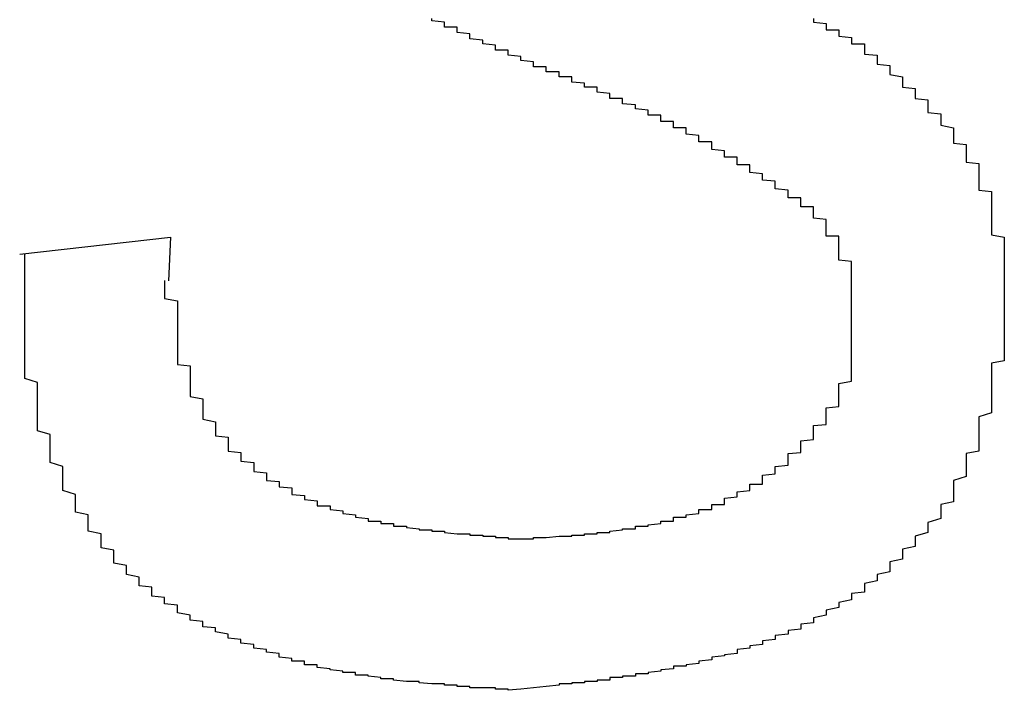
# Model space of a CAD drawing. Extents: x 1222 to 2663, y 507 to 1453.
# Drawn here: x 2661 to 2661, y 630 to 631 of the extents above; entities that cross this region are included whole.
import ezdxf

# ---------------------------------------------------------------- set-up
doc = ezdxf.new("R2010")
doc.units = 0
doc.layers.add('KÖRPER', color=7, linetype='CONTINUOUS')

msp = doc.modelspace()

# ---------------------------------------------------------------- linework, layer by layer
at = {"layer": 'KÖRPER'}
for p, q in [((2660.70607, 630.57281), (2660.82461, 630.58598)), ((2660.82461, 630.58598), (2660.82317, 630.55182))]:
    msp.add_line(p, q, dxfattribs=at)
for points in [[(2661.13, 630.713, 0), (2661.13, 630.713, 0), (2661.13, 630.714, 0), (2661.13, 630.714, 0), (2661.13, 630.715, 0), (2661.13, 630.715, 0), (2661.13, 630.715, 0), (2661.13, 630.716, 0), (2661.12, 630.716, 0), (2661.12, 630.717, 0), (2661.12, 630.717, 0), (2661.12, 630.718, 0), (2661.12, 630.718, 0), (2661.12, 630.719, 0), (2661.12, 630.719, 0), (2661.12, 630.72, 0), (2661.12, 630.72, 0), (2661.11, 630.72, 0), (2661.11, 630.721, 0), (2661.11, 630.721, 0), (2661.11, 630.722, 0), (2661.11, 630.722, 0), (2661.11, 630.723, 0), (2661.11, 630.723, 0), (2661.11, 630.724, 0), (2661.11, 630.724, 0), (2661.1, 630.725, 0), (2661.1, 630.725, 0), (2661.1, 630.726, 0), (2661.1, 630.726, 0), (2661.1, 630.726, 0), (2661.1, 630.727, 0), (2661.1, 630.727, 0), (2661.1, 630.728, 0), (2661.1, 630.728, 0), (2661.09, 630.729, 0), (2661.09, 630.729, 0), (2661.09, 630.73, 0), (2661.09, 630.73, 0), (2661.09, 630.731, 0), (2661.09, 630.731, 0), (2661.09, 630.732, 0), (2661.09, 630.732, 0), (2661.09, 630.732, 0), (2661.09, 630.733, 0), (2661.08, 630.733, 0), (2661.08, 630.734, 0), (2661.08, 630.734, 0), (2661.08, 630.735, 0), (2661.08, 630.735, 0), (2661.08, 630.736, 0), (2661.08, 630.736, 0), (2661.08, 630.737, 0), (2661.08, 630.737, 0), (2661.07, 630.738, 0), (2661.07, 630.738, 0), (2661.07, 630.739, 0), (2661.07, 630.739, 0), (2661.07, 630.74, 0), (2661.07, 630.74, 0), (2661.07, 630.741, 0), (2661.07, 630.741, 0), (2661.07, 630.741, 0), (2661.06, 630.742, 0), (2661.06, 630.742, 0), (2661.06, 630.743, 0), (2661.06, 630.743, 0), (2661.06, 630.744, 0), (2661.06, 630.744, 0), (2661.06, 630.745, 0), (2661.06, 630.745, 0), (2661.06, 630.746, 0), (2661.06, 630.746, 0), (2661.05, 630.747, 0), (2661.05, 630.747, 0), (2661.05, 630.748, 0), (2661.05, 630.748, 0), (2661.05, 630.749, 0), (2661.05, 630.749, 0), (2661.05, 630.75, 0), (2661.05, 630.75, 0), (2661.05, 630.751, 0), (2661.04, 630.751, 0), (2661.04, 630.752, 0), (2661.04, 630.752, 0), (2661.04, 630.753, 0), (2661.04, 630.753, 0), (2661.04, 630.754, 0), (2661.04, 630.754, 0), (2661.04, 630.755, 0), (2661.04, 630.755, 0), (2661.03, 630.756, 0), (2661.03, 630.756, 0), (2661.03, 630.757, 0), (2661.03, 630.757, 0), (2661.03, 630.758, 0)], [(2661.33, 630.758, 0), (2661.33, 630.757, 0), (2661.33, 630.757, 0), (2661.33, 630.756, 0), (2661.33, 630.756, 0), (2661.33, 630.755, 0), (2661.33, 630.755, 0), (2661.34, 630.754, 0), (2661.34, 630.754, 0), (2661.34, 630.753, 0), (2661.34, 630.753, 0), (2661.34, 630.752, 0), (2661.34, 630.752, 0), (2661.34, 630.751, 0), (2661.34, 630.75, 0), (2661.34, 630.75, 0), (2661.34, 630.749, 0), (2661.35, 630.749, 0), (2661.35, 630.748, 0), (2661.35, 630.748, 0), (2661.35, 630.747, 0), (2661.35, 630.747, 0), (2661.35, 630.746, 0), (2661.35, 630.746, 0), (2661.35, 630.745, 0), (2661.35, 630.745, 0), (2661.35, 630.744, 0), (2661.35, 630.744, 0), (2661.36, 630.743, 0), (2661.36, 630.742, 0), (2661.36, 630.742, 0), (2661.36, 630.741, 0), (2661.36, 630.741, 0), (2661.36, 630.74, 0), (2661.36, 630.74, 0), (2661.36, 630.739, 0), (2661.36, 630.739, 0), (2661.36, 630.738, 0), (2661.37, 630.738, 0)], [(2661.37, 630.738, 0), (2661.37, 630.737, 0), (2661.37, 630.736, 0), (2661.37, 630.735, 0), (2661.37, 630.733, 0), (2661.37, 630.732, 0), (2661.37, 630.731, 0), (2661.37, 630.73, 0), (2661.38, 630.729, 0), (2661.38, 630.728, 0), (2661.38, 630.727, 0), (2661.38, 630.726, 0), (2661.38, 630.725, 0), (2661.38, 630.724, 0), (2661.38, 630.723, 0), (2661.38, 630.722, 0), (2661.39, 630.721, 0), (2661.39, 630.72, 0), (2661.39, 630.719, 0), (2661.39, 630.718, 0), (2661.39, 630.717, 0), (2661.39, 630.716, 0), (2661.39, 630.715, 0), (2661.39, 630.714, 0), (2661.4, 630.712, 0), (2661.4, 630.711, 0), (2661.4, 630.71, 0), (2661.4, 630.709, 0), (2661.4, 630.708, 0), (2661.4, 630.707, 0), (2661.4, 630.706, 0), (2661.4, 630.705, 0), (2661.4, 630.704, 0), (2661.41, 630.703, 0), (2661.41, 630.702, 0), (2661.41, 630.701, 0), (2661.41, 630.7, 0), (2661.41, 630.698, 0), (2661.41, 630.697, 0), (2661.41, 630.696, 0), (2661.41, 630.695, 0), (2661.42, 630.694, 0), (2661.42, 630.693, 0), (2661.42, 630.692, 0), (2661.42, 630.691, 0), (2661.42, 630.69, 0), (2661.42, 630.688, 0), (2661.42, 630.687, 0), (2661.42, 630.686, 0), (2661.42, 630.685, 0), (2661.42, 630.684, 0), (2661.43, 630.683, 0), (2661.43, 630.682, 0), (2661.43, 630.681, 0), (2661.43, 630.679, 0), (2661.43, 630.678, 0), (2661.43, 630.677, 0), (2661.43, 630.676, 0), (2661.43, 630.675, 0), (2661.43, 630.674, 0), (2661.44, 630.672, 0), (2661.44, 630.671, 0), (2661.44, 630.67, 0), (2661.44, 630.669, 0), (2661.44, 630.668, 0), (2661.44, 630.666, 0), (2661.44, 630.665, 0), (2661.44, 630.664, 0), (2661.44, 630.663, 0), (2661.44, 630.661, 0), (2661.44, 630.66, 0), (2661.45, 630.659, 0), (2661.45, 630.658, 0), (2661.45, 630.657, 0), (2661.45, 630.655, 0), (2661.45, 630.654, 0), (2661.45, 630.653, 0), (2661.45, 630.651, 0), (2661.45, 630.65, 0), (2661.45, 630.649, 0), (2661.45, 630.648, 0), (2661.45, 630.646, 0), (2661.45, 630.645, 0), (2661.46, 630.644, 0), (2661.46, 630.642, 0), (2661.46, 630.641, 0), (2661.46, 630.64, 0), (2661.46, 630.638, 0), (2661.46, 630.637, 0), (2661.46, 630.636, 0), (2661.46, 630.634, 0), (2661.46, 630.633, 0), (2661.46, 630.632, 0), (2661.46, 630.63, 0), (2661.46, 630.629, 0), (2661.46, 630.627, 0), (2661.46, 630.626, 0), (2661.46, 630.625, 0), (2661.46, 630.623, 0), (2661.47, 630.622, 0), (2661.47, 630.62, 0), (2661.47, 630.619, 0), (2661.47, 630.617, 0), (2661.47, 630.616, 0), (2661.47, 630.615, 0), (2661.47, 630.613, 0), (2661.47, 630.612, 0), (2661.47, 630.61, 0), (2661.47, 630.609, 0), (2661.47, 630.607, 0), (2661.47, 630.606, 0), (2661.47, 630.604, 0), (2661.47, 630.603, 0), (2661.47, 630.601, 0), (2661.47, 630.6, 0), (2661.47, 630.598, 0), (2661.47, 630.597, 0), (2661.47, 630.595, 0), (2661.47, 630.594, 0), (2661.47, 630.592, 0), (2661.47, 630.591, 0), (2661.47, 630.589, 0), (2661.47, 630.588, 0), (2661.48, 630.586, 0), (2661.48, 630.585, 0), (2661.48, 630.583, 0), (2661.48, 630.582, 0), (2661.48, 630.58, 0), (2661.48, 630.578, 0), (2661.48, 630.577, 0), (2661.48, 630.575, 0), (2661.48, 630.574, 0), (2661.48, 630.572, 0), (2661.48, 630.571, 0), (2661.48, 630.569, 0), (2661.48, 630.567, 0), (2661.48, 630.566, 0), (2661.48, 630.564, 0), (2661.48, 630.563, 0), (2661.48, 630.561, 0), (2661.48, 630.56, 0), (2661.48, 630.558, 0), (2661.48, 630.556, 0), (2661.48, 630.555, 0), (2661.48, 630.553, 0), (2661.48, 630.552, 0), (2661.48, 630.55, 0), (2661.48, 630.548, 0), (2661.48, 630.547, 0), (2661.48, 630.545, 0), (2661.48, 630.544, 0), (2661.48, 630.542, 0), (2661.48, 630.54, 0), (2661.48, 630.539, 0), (2661.48, 630.537, 0), (2661.48, 630.536, 0), (2661.48, 630.534, 0), (2661.48, 630.532, 0), (2661.48, 630.531, 0), (2661.48, 630.529, 0)], [(2661.33, 630.607, 0), (2661.33, 630.608, 0), (2661.33, 630.609, 0), (2661.33, 630.61, 0), (2661.32, 630.61, 0), (2661.32, 630.611, 0), (2661.32, 630.612, 0), (2661.32, 630.613, 0), (2661.32, 630.613, 0), (2661.32, 630.614, 0), (2661.32, 630.615, 0), (2661.32, 630.616, 0), (2661.32, 630.617, 0), (2661.31, 630.617, 0), (2661.31, 630.618, 0), (2661.31, 630.619, 0), (2661.31, 630.62, 0), (2661.31, 630.62, 0), (2661.31, 630.621, 0), (2661.31, 630.622, 0), (2661.31, 630.623, 0), (2661.3, 630.624, 0), (2661.3, 630.624, 0), (2661.3, 630.625, 0), (2661.3, 630.626, 0), (2661.3, 630.627, 0), (2661.3, 630.627, 0), (2661.3, 630.628, 0), (2661.3, 630.629, 0), (2661.3, 630.63, 0), (2661.29, 630.631, 0), (2661.29, 630.631, 0), (2661.29, 630.632, 0), (2661.29, 630.633, 0), (2661.29, 630.634, 0), (2661.29, 630.634, 0), (2661.29, 630.635, 0), (2661.29, 630.636, 0), (2661.28, 630.637, 0), (2661.28, 630.637, 0), (2661.28, 630.638, 0), (2661.28, 630.639, 0), (2661.28, 630.64, 0), (2661.28, 630.64, 0), (2661.28, 630.641, 0), (2661.28, 630.642, 0), (2661.28, 630.643, 0), (2661.27, 630.643, 0), (2661.27, 630.644, 0), (2661.27, 630.645, 0), (2661.27, 630.646, 0), (2661.27, 630.646, 0), (2661.27, 630.647, 0), (2661.27, 630.648, 0), (2661.27, 630.649, 0), (2661.26, 630.649, 0), (2661.26, 630.65, 0), (2661.26, 630.651, 0), (2661.26, 630.652, 0), (2661.26, 630.652, 0), (2661.26, 630.653, 0), (2661.26, 630.654, 0), (2661.26, 630.654, 0), (2661.25, 630.655, 0), (2661.25, 630.656, 0), (2661.25, 630.657, 0), (2661.25, 630.657, 0), (2661.25, 630.658, 0), (2661.25, 630.659, 0), (2661.25, 630.659, 0), (2661.25, 630.66, 0), (2661.25, 630.661, 0), (2661.24, 630.661, 0), (2661.24, 630.662, 0), (2661.24, 630.663, 0), (2661.24, 630.664, 0), (2661.24, 630.664, 0), (2661.24, 630.665, 0), (2661.24, 630.666, 0), (2661.24, 630.666, 0), (2661.23, 630.667, 0), (2661.23, 630.668, 0), (2661.23, 630.668, 0), (2661.23, 630.669, 0), (2661.23, 630.67, 0), (2661.23, 630.67, 0), (2661.23, 630.671, 0), (2661.23, 630.672, 0), (2661.22, 630.672, 0), (2661.22, 630.673, 0), (2661.22, 630.674, 0), (2661.22, 630.674, 0), (2661.22, 630.675, 0), (2661.22, 630.675, 0), (2661.22, 630.676, 0), (2661.22, 630.677, 0), (2661.21, 630.677, 0), (2661.21, 630.678, 0), (2661.21, 630.679, 0), (2661.21, 630.679, 0), (2661.21, 630.68, 0), (2661.21, 630.68, 0), (2661.21, 630.681, 0), (2661.21, 630.682, 0), (2661.2, 630.682, 0), (2661.2, 630.683, 0), (2661.2, 630.683, 0), (2661.2, 630.684, 0), (2661.2, 630.685, 0), (2661.2, 630.685, 0), (2661.2, 630.686, 0), (2661.2, 630.686, 0), (2661.19, 630.687, 0), (2661.19, 630.688, 0), (2661.19, 630.688, 0), (2661.19, 630.689, 0), (2661.19, 630.689, 0), (2661.19, 630.69, 0), (2661.19, 630.69, 0), (2661.18, 630.691, 0), (2661.18, 630.692, 0), (2661.18, 630.692, 0), (2661.18, 630.693, 0), (2661.18, 630.693, 0), (2661.18, 630.694, 0), (2661.18, 630.694, 0), (2661.18, 630.695, 0), (2661.17, 630.695, 0), (2661.17, 630.696, 0), (2661.17, 630.697, 0), (2661.17, 630.697, 0), (2661.17, 630.698, 0), (2661.17, 630.698, 0), (2661.17, 630.699, 0), (2661.17, 630.699, 0), (2661.16, 630.7, 0), (2661.16, 630.7, 0), (2661.16, 630.701, 0), (2661.16, 630.701, 0), (2661.16, 630.702, 0), (2661.16, 630.703, 0), (2661.16, 630.703, 0), (2661.16, 630.704, 0), (2661.15, 630.704, 0), (2661.15, 630.705, 0), (2661.15, 630.705, 0), (2661.15, 630.706, 0), (2661.15, 630.706, 0), (2661.15, 630.707, 0), (2661.15, 630.707, 0), (2661.14, 630.708, 0), (2661.14, 630.708, 0), (2661.14, 630.709, 0), (2661.14, 630.71, 0), (2661.14, 630.71, 0), (2661.14, 630.711, 0), (2661.14, 630.711, 0), (2661.14, 630.712, 0), (2661.13, 630.712, 0), (2661.13, 630.713, 0)], [(2661.36, 630.521, 0), (2661.36, 630.522, 0), (2661.36, 630.523, 0), (2661.36, 630.523, 0), (2661.36, 630.524, 0), (2661.36, 630.524, 0), (2661.36, 630.525, 0), (2661.36, 630.526, 0), (2661.36, 630.526, 0), (2661.36, 630.527, 0), (2661.36, 630.527, 0), (2661.36, 630.528, 0), (2661.36, 630.529, 0), (2661.36, 630.529, 0), (2661.36, 630.53, 0), (2661.36, 630.53, 0), (2661.36, 630.531, 0), (2661.36, 630.532, 0), (2661.36, 630.532, 0), (2661.36, 630.533, 0), (2661.36, 630.533, 0), (2661.36, 630.534, 0), (2661.36, 630.535, 0), (2661.36, 630.535, 0), (2661.36, 630.536, 0), (2661.36, 630.536, 0), (2661.36, 630.537, 0), (2661.36, 630.538, 0), (2661.36, 630.538, 0), (2661.36, 630.539, 0), (2661.36, 630.539, 0), (2661.36, 630.54, 0), (2661.36, 630.541, 0), (2661.36, 630.541, 0), (2661.36, 630.542, 0), (2661.36, 630.542, 0), (2661.36, 630.543, 0), (2661.36, 630.544, 0), (2661.36, 630.544, 0), (2661.36, 630.545, 0), (2661.36, 630.545, 0), (2661.36, 630.546, 0), (2661.36, 630.546, 0), (2661.36, 630.547, 0), (2661.36, 630.548, 0), (2661.36, 630.548, 0), (2661.36, 630.549, 0), (2661.36, 630.549, 0), (2661.36, 630.55, 0), (2661.36, 630.551, 0), (2661.36, 630.551, 0), (2661.36, 630.552, 0), (2661.36, 630.552, 0), (2661.36, 630.553, 0), (2661.36, 630.553, 0), (2661.36, 630.554, 0), (2661.36, 630.555, 0), (2661.36, 630.555, 0), (2661.36, 630.556, 0), (2661.36, 630.556, 0), (2661.36, 630.557, 0), (2661.36, 630.557, 0), (2661.36, 630.558, 0), (2661.36, 630.559, 0), (2661.36, 630.559, 0), (2661.36, 630.56, 0), (2661.36, 630.56, 0), (2661.36, 630.561, 0), (2661.36, 630.561, 0), (2661.36, 630.562, 0), (2661.36, 630.563, 0), (2661.36, 630.563, 0), (2661.36, 630.564, 0), (2661.36, 630.564, 0), (2661.36, 630.565, 0), (2661.36, 630.565, 0), (2661.36, 630.566, 0), (2661.36, 630.566, 0), (2661.36, 630.567, 0), (2661.36, 630.567, 0), (2661.35, 630.568, 0), (2661.35, 630.569, 0), (2661.35, 630.569, 0), (2661.35, 630.57, 0), (2661.35, 630.57, 0), (2661.35, 630.571, 0), (2661.35, 630.571, 0), (2661.35, 630.572, 0), (2661.35, 630.572, 0), (2661.35, 630.573, 0), (2661.35, 630.573, 0), (2661.35, 630.574, 0), (2661.35, 630.574, 0), (2661.35, 630.575, 0), (2661.35, 630.575, 0), (2661.35, 630.576, 0), (2661.35, 630.577, 0), (2661.35, 630.577, 0), (2661.35, 630.578, 0), (2661.35, 630.578, 0), (2661.35, 630.579, 0), (2661.35, 630.579, 0), (2661.35, 630.58, 0), (2661.35, 630.58, 0), (2661.35, 630.581, 0), (2661.35, 630.581, 0), (2661.35, 630.582, 0), (2661.35, 630.582, 0), (2661.35, 630.583, 0), (2661.35, 630.583, 0), (2661.35, 630.584, 0), (2661.35, 630.584, 0), (2661.35, 630.585, 0), (2661.35, 630.585, 0), (2661.35, 630.586, 0), (2661.35, 630.586, 0), (2661.35, 630.587, 0), (2661.34, 630.587, 0), (2661.34, 630.588, 0), (2661.34, 630.588, 0), (2661.34, 630.589, 0), (2661.34, 630.589, 0), (2661.34, 630.59, 0), (2661.34, 630.59, 0), (2661.34, 630.591, 0), (2661.34, 630.591, 0), (2661.34, 630.592, 0), (2661.34, 630.592, 0), (2661.34, 630.592, 0), (2661.34, 630.593, 0), (2661.34, 630.593, 0), (2661.34, 630.594, 0), (2661.34, 630.594, 0), (2661.34, 630.595, 0), (2661.34, 630.595, 0), (2661.34, 630.596, 0), (2661.34, 630.596, 0), (2661.34, 630.597, 0), (2661.34, 630.597, 0), (2661.34, 630.598, 0), (2661.34, 630.598, 0), (2661.34, 630.599, 0), (2661.34, 630.599, 0), (2661.34, 630.6, 0), (2661.34, 630.6, 0), (2661.33, 630.601, 0), (2661.33, 630.601, 0), (2661.33, 630.602, 0), (2661.33, 630.602, 0), (2661.33, 630.602, 0), (2661.33, 630.603, 0), (2661.33, 630.603, 0), (2661.33, 630.604, 0), (2661.33, 630.604, 0), (2661.33, 630.605, 0), (2661.33, 630.605, 0), (2661.33, 630.606, 0), (2661.33, 630.606, 0), (2661.33, 630.607, 0), (2661.33, 630.607, 0)], [(2661.09, 630.23, 0), (2661.09, 630.231, 0), (2661.09, 630.231, 0), (2661.09, 630.231, 0), (2661.08, 630.231, 0), (2661.08, 630.231, 0), (2661.08, 630.231, 0), (2661.08, 630.232, 0), (2661.07, 630.232, 0), (2661.07, 630.232, 0), (2661.07, 630.232, 0), (2661.07, 630.232, 0), (2661.06, 630.232, 0), (2661.06, 630.233, 0), (2661.06, 630.233, 0), (2661.05, 630.233, 0), (2661.05, 630.233, 0), (2661.05, 630.233, 0), (2661.05, 630.234, 0), (2661.04, 630.234, 0), (2661.04, 630.234, 0), (2661.04, 630.234, 0), (2661.04, 630.235, 0), (2661.03, 630.235, 0), (2661.03, 630.235, 0), (2661.03, 630.235, 0), (2661.03, 630.235, 0), (2661.02, 630.236, 0), (2661.02, 630.236, 0), (2661.02, 630.236, 0), (2661.02, 630.237, 0), (2661.01, 630.237, 0), (2661.01, 630.237, 0), (2661.01, 630.237, 0), (2661, 630.238, 0), (2661, 630.238, 0), (2661, 630.238, 0), (2661, 630.239, 0), (2660.99, 630.239, 0), (2660.99, 630.239, 0), (2660.99, 630.24, 0), (2660.99, 630.24, 0), (2660.98, 630.241, 0), (2660.98, 630.241, 0), (2660.98, 630.241, 0), (2660.98, 630.242, 0), (2660.97, 630.242, 0), (2660.97, 630.243, 0), (2660.97, 630.243, 0), (2660.97, 630.244, 0), (2660.96, 630.244, 0), (2660.96, 630.245, 0), (2660.96, 630.245, 0), (2660.95, 630.246, 0), (2660.95, 630.246, 0), (2660.95, 630.247, 0), (2660.95, 630.247, 0), (2660.94, 630.248, 0), (2660.94, 630.249, 0), (2660.94, 630.249, 0), (2660.94, 630.25, 0), (2660.93, 630.25, 0), (2660.93, 630.251, 0), (2660.93, 630.252, 0), (2660.93, 630.253, 0), (2660.92, 630.253, 0), (2660.92, 630.254, 0), (2660.92, 630.255, 0), (2660.92, 630.255, 0), (2660.91, 630.256, 0), (2660.91, 630.257, 0), (2660.91, 630.258, 0), (2660.91, 630.259, 0), (2660.9, 630.26, 0), (2660.9, 630.26, 0), (2660.9, 630.261, 0), (2660.9, 630.262, 0), (2660.89, 630.263, 0), (2660.89, 630.264, 0), (2660.89, 630.265, 0), (2660.89, 630.266, 0), (2660.88, 630.267, 0), (2660.88, 630.268, 0), (2660.88, 630.269, 0), (2660.88, 630.27, 0), (2660.87, 630.271, 0), (2660.87, 630.272, 0), (2660.87, 630.273, 0), (2660.87, 630.274, 0), (2660.86, 630.276, 0), (2660.86, 630.277, 0), (2660.86, 630.278, 0), (2660.86, 630.279, 0), (2660.85, 630.28, 0), (2660.85, 630.282, 0), (2660.85, 630.283, 0), (2660.85, 630.284, 0), (2660.84, 630.285, 0), (2660.84, 630.287, 0), (2660.84, 630.288, 0), (2660.84, 630.289, 0), (2660.83, 630.291, 0), (2660.83, 630.292, 0), (2660.83, 630.294, 0), (2660.83, 630.295, 0), (2660.83, 630.297, 0), (2660.82, 630.298, 0), (2660.82, 630.3, 0), (2660.82, 630.301, 0), (2660.82, 630.303, 0), (2660.81, 630.304, 0), (2660.81, 630.306, 0), (2660.81, 630.307, 0), (2660.81, 630.309, 0), (2660.81, 630.311, 0), (2660.8, 630.312, 0), (2660.8, 630.314, 0), (2660.8, 630.316, 0), (2660.8, 630.318, 0), (2660.8, 630.319, 0), (2660.79, 630.321, 0), (2660.79, 630.323, 0), (2660.79, 630.325, 0), (2660.79, 630.327, 0), (2660.79, 630.328, 0), (2660.78, 630.33, 0), (2660.78, 630.332, 0), (2660.78, 630.334, 0), (2660.78, 630.336, 0), (2660.78, 630.338, 0), (2660.78, 630.34, 0), (2660.77, 630.342, 0), (2660.77, 630.344, 0), (2660.77, 630.346, 0), (2660.77, 630.348, 0), (2660.77, 630.351, 0), (2660.77, 630.353, 0), (2660.76, 630.355, 0), (2660.76, 630.357, 0), (2660.76, 630.359, 0), (2660.76, 630.361, 0), (2660.76, 630.364, 0), (2660.76, 630.366, 0), (2660.76, 630.368, 0), (2660.75, 630.37, 0), (2660.75, 630.373, 0), (2660.75, 630.375, 0), (2660.75, 630.377, 0), (2660.75, 630.38, 0), (2660.75, 630.382, 0), (2660.75, 630.384, 0), (2660.74, 630.387, 0), (2660.74, 630.389, 0), (2660.74, 630.392, 0), (2660.74, 630.394, 0), (2660.74, 630.396, 0), (2660.74, 630.399, 0), (2660.74, 630.401, 0), (2660.74, 630.404, 0), (2660.74, 630.406, 0), (2660.73, 630.409, 0), (2660.73, 630.411, 0), (2660.73, 630.414, 0), (2660.73, 630.416, 0), (2660.73, 630.419, 0), (2660.73, 630.421, 0), (2660.73, 630.424, 0), (2660.73, 630.426, 0), (2660.73, 630.429, 0), (2660.73, 630.431, 0), (2660.72, 630.434, 0), (2660.72, 630.436, 0), (2660.72, 630.439, 0), (2660.72, 630.441, 0), (2660.72, 630.444, 0), (2660.72, 630.447, 0), (2660.72, 630.449, 0), (2660.72, 630.452, 0), (2660.72, 630.454, 0), (2660.72, 630.457, 0), (2660.72, 630.459, 0), (2660.72, 630.462, 0), (2660.72, 630.465, 0), (2660.72, 630.467, 0), (2660.72, 630.47, 0), (2660.72, 630.472, 0), (2660.71, 630.475, 0), (2660.71, 630.478, 0), (2660.71, 630.48, 0), (2660.71, 630.483, 0), (2660.71, 630.486, 0), (2660.71, 630.488, 0), (2660.71, 630.491, 0), (2660.71, 630.493, 0), (2660.71, 630.496, 0), (2660.71, 630.499, 0), (2660.71, 630.501, 0), (2660.71, 630.504, 0), (2660.71, 630.507, 0), (2660.71, 630.509, 0), (2660.71, 630.512, 0), (2660.71, 630.514, 0), (2660.71, 630.517, 0), (2660.71, 630.52, 0), (2660.71, 630.522, 0), (2660.71, 630.525, 0), (2660.71, 630.528, 0), (2660.71, 630.53, 0), (2660.71, 630.533, 0), (2660.71, 630.536, 0), (2660.71, 630.538, 0), (2660.71, 630.541, 0), (2660.71, 630.544, 0), (2660.71, 630.546, 0), (2660.71, 630.549, 0), (2660.71, 630.552, 0), (2660.71, 630.554, 0), (2660.71, 630.557, 0), (2660.71, 630.56, 0), (2660.71, 630.562, 0), (2660.71, 630.565, 0), (2660.71, 630.567, 0), (2660.71, 630.57, 0), (2660.71, 630.573, 0)], [(2660.82, 630.552, 0), (2660.82, 630.55, 0), (2660.82, 630.548, 0), (2660.82, 630.547, 0), (2660.82, 630.545, 0), (2660.82, 630.543, 0), (2660.82, 630.541, 0), (2660.82, 630.54, 0), (2660.82, 630.538, 0), (2660.83, 630.536, 0), (2660.83, 630.534, 0), (2660.83, 630.533, 0), (2660.83, 630.531, 0), (2660.83, 630.529, 0), (2660.83, 630.527, 0), (2660.83, 630.526, 0), (2660.83, 630.524, 0), (2660.83, 630.522, 0), (2660.83, 630.52, 0), (2660.83, 630.519, 0), (2660.83, 630.517, 0), (2660.83, 630.515, 0), (2660.83, 630.513, 0), (2660.83, 630.512, 0), (2660.83, 630.51, 0), (2660.83, 630.508, 0), (2660.83, 630.507, 0), (2660.83, 630.505, 0), (2660.83, 630.503, 0), (2660.83, 630.501, 0), (2660.83, 630.5, 0), (2660.83, 630.498, 0), (2660.83, 630.496, 0), (2660.83, 630.495, 0), (2660.83, 630.493, 0), (2660.83, 630.491, 0), (2660.83, 630.49, 0), (2660.83, 630.488, 0), (2660.83, 630.486, 0), (2660.84, 630.485, 0), (2660.84, 630.483, 0), (2660.84, 630.481, 0), (2660.84, 630.48, 0), (2660.84, 630.478, 0), (2660.84, 630.477, 0), (2660.84, 630.475, 0), (2660.84, 630.473, 0), (2660.84, 630.472, 0), (2660.84, 630.47, 0), (2660.84, 630.469, 0), (2660.84, 630.467, 0), (2660.84, 630.465, 0), (2660.84, 630.464, 0), (2660.84, 630.462, 0), (2660.84, 630.461, 0), (2660.85, 630.459, 0), (2660.85, 630.458, 0), (2660.85, 630.456, 0), (2660.85, 630.455, 0), (2660.85, 630.453, 0), (2660.85, 630.451, 0), (2660.85, 630.45, 0), (2660.85, 630.449, 0), (2660.85, 630.447, 0), (2660.85, 630.446, 0), (2660.85, 630.444, 0), (2660.85, 630.443, 0), (2660.86, 630.441, 0), (2660.86, 630.44, 0), (2660.86, 630.438, 0), (2660.86, 630.437, 0), (2660.86, 630.436, 0), (2660.86, 630.434, 0), (2660.86, 630.433, 0), (2660.86, 630.431, 0), (2660.86, 630.43, 0), (2660.87, 630.429, 0), (2660.87, 630.427, 0), (2660.87, 630.426, 0), (2660.87, 630.425, 0), (2660.87, 630.424, 0), (2660.87, 630.422, 0), (2660.87, 630.421, 0), (2660.87, 630.42, 0), (2660.87, 630.418, 0), (2660.88, 630.417, 0), (2660.88, 630.416, 0), (2660.88, 630.415, 0), (2660.88, 630.414, 0), (2660.88, 630.413, 0), (2660.88, 630.411, 0), (2660.88, 630.41, 0), (2660.89, 630.409, 0), (2660.89, 630.408, 0), (2660.89, 630.407, 0), (2660.89, 630.406, 0), (2660.89, 630.405, 0), (2660.89, 630.404, 0), (2660.89, 630.403, 0), (2660.89, 630.402, 0), (2660.9, 630.401, 0), (2660.9, 630.4, 0), (2660.9, 630.399, 0), (2660.9, 630.398, 0), (2660.9, 630.397, 0), (2660.9, 630.396, 0), (2660.9, 630.395, 0), (2660.91, 630.394, 0), (2660.91, 630.393, 0), (2660.91, 630.392, 0), (2660.91, 630.391, 0), (2660.91, 630.39, 0), (2660.91, 630.39, 0), (2660.92, 630.389, 0), (2660.92, 630.388, 0), (2660.92, 630.387, 0), (2660.92, 630.386, 0), (2660.92, 630.386, 0), (2660.92, 630.385, 0), (2660.92, 630.384, 0), (2660.93, 630.383, 0), (2660.93, 630.383, 0), (2660.93, 630.382, 0), (2660.93, 630.381, 0), (2660.93, 630.38, 0), (2660.93, 630.38, 0), (2660.94, 630.379, 0), (2660.94, 630.378, 0), (2660.94, 630.378, 0), (2660.94, 630.377, 0), (2660.94, 630.376, 0), (2660.94, 630.376, 0), (2660.94, 630.375, 0), (2660.95, 630.375, 0), (2660.95, 630.374, 0), (2660.95, 630.373, 0), (2660.95, 630.373, 0), (2660.95, 630.372, 0), (2660.95, 630.372, 0), (2660.96, 630.371, 0), (2660.96, 630.371, 0), (2660.96, 630.37, 0), (2660.96, 630.37, 0), (2660.96, 630.369, 0), (2660.96, 630.369, 0), (2660.97, 630.368, 0), (2660.97, 630.368, 0), (2660.97, 630.367, 0), (2660.97, 630.367, 0), (2660.97, 630.366, 0), (2660.97, 630.366, 0), (2660.98, 630.365, 0), (2660.98, 630.365, 0), (2660.98, 630.365, 0), (2660.98, 630.364, 0), (2660.98, 630.364, 0), (2660.98, 630.363, 0), (2660.99, 630.363, 0), (2660.99, 630.363, 0), (2660.99, 630.362, 0), (2660.99, 630.362, 0), (2660.99, 630.362, 0), (2660.99, 630.361, 0), (2661, 630.361, 0), (2661, 630.36, 0), (2661, 630.36, 0), (2661, 630.36, 0), (2661, 630.36, 0), (2661, 630.359, 0), (2661.01, 630.359, 0), (2661.01, 630.359, 0), (2661.01, 630.358, 0), (2661.01, 630.358, 0), (2661.01, 630.358, 0), (2661.01, 630.358, 0), (2661.02, 630.357, 0), (2661.02, 630.357, 0), (2661.02, 630.357, 0), (2661.02, 630.356, 0), (2661.02, 630.356, 0), (2661.03, 630.356, 0), (2661.03, 630.356, 0), (2661.03, 630.356, 0), (2661.03, 630.355, 0), (2661.03, 630.355, 0), (2661.03, 630.355, 0), (2661.04, 630.355, 0), (2661.04, 630.354, 0), (2661.04, 630.354, 0), (2661.04, 630.354, 0), (2661.04, 630.354, 0), (2661.04, 630.354, 0), (2661.05, 630.353, 0), (2661.05, 630.353, 0), (2661.05, 630.353, 0), (2661.05, 630.353, 0), (2661.05, 630.353, 0), (2661.06, 630.353, 0), (2661.06, 630.352, 0), (2661.06, 630.352, 0), (2661.06, 630.352, 0), (2661.06, 630.352, 0), (2661.06, 630.352, 0), (2661.07, 630.352, 0), (2661.07, 630.351, 0), (2661.07, 630.351, 0), (2661.07, 630.351, 0), (2661.07, 630.351, 0), (2661.07, 630.351, 0), (2661.08, 630.351, 0), (2661.08, 630.351, 0), (2661.08, 630.35, 0), (2661.08, 630.35, 0), (2661.08, 630.35, 0), (2661.09, 630.35, 0), (2661.09, 630.35, 0), (2661.09, 630.35, 0), (2661.09, 630.35, 0), (2661.09, 630.35, 0), (2661.09, 630.349, 0), (2661.1, 630.349, 0), (2661.1, 630.349, 0), (2661.1, 630.349, 0), (2661.1, 630.349, 0)], [(2661.48, 630.529, 0), (2661.48, 630.526, 0), (2661.48, 630.523, 0), (2661.48, 630.521, 0), (2661.48, 630.518, 0), (2661.48, 630.515, 0), (2661.48, 630.512, 0), (2661.48, 630.509, 0), (2661.48, 630.506, 0), (2661.48, 630.504, 0), (2661.48, 630.501, 0), (2661.48, 630.498, 0), (2661.48, 630.495, 0), (2661.48, 630.492, 0), (2661.48, 630.489, 0), (2661.47, 630.487, 0), (2661.47, 630.484, 0), (2661.47, 630.481, 0), (2661.47, 630.478, 0), (2661.47, 630.475, 0), (2661.47, 630.472, 0), (2661.47, 630.47, 0), (2661.47, 630.467, 0), (2661.47, 630.464, 0), (2661.47, 630.461, 0), (2661.47, 630.459, 0), (2661.47, 630.456, 0), (2661.47, 630.453, 0), (2661.47, 630.45, 0), (2661.47, 630.448, 0), (2661.46, 630.445, 0), (2661.46, 630.442, 0), (2661.46, 630.439, 0), (2661.46, 630.437, 0), (2661.46, 630.434, 0), (2661.46, 630.431, 0), (2661.46, 630.429, 0), (2661.46, 630.426, 0), (2661.46, 630.424, 0), (2661.46, 630.421, 0), (2661.46, 630.418, 0), (2661.45, 630.416, 0), (2661.45, 630.413, 0), (2661.45, 630.411, 0), (2661.45, 630.408, 0), (2661.45, 630.405, 0), (2661.45, 630.403, 0), (2661.45, 630.4, 0), (2661.45, 630.398, 0), (2661.44, 630.395, 0), (2661.44, 630.393, 0), (2661.44, 630.39, 0), (2661.44, 630.388, 0), (2661.44, 630.386, 0), (2661.44, 630.383, 0), (2661.44, 630.381, 0), (2661.44, 630.378, 0), (2661.43, 630.376, 0), (2661.43, 630.374, 0), (2661.43, 630.371, 0), (2661.43, 630.369, 0), (2661.43, 630.367, 0), (2661.43, 630.365, 0), (2661.42, 630.362, 0), (2661.42, 630.36, 0), (2661.42, 630.358, 0), (2661.42, 630.356, 0), (2661.42, 630.354, 0), (2661.41, 630.351, 0), (2661.41, 630.349, 0), (2661.41, 630.347, 0), (2661.41, 630.345, 0), (2661.41, 630.343, 0), (2661.4, 630.341, 0), (2661.4, 630.339, 0), (2661.4, 630.337, 0), (2661.4, 630.335, 0), (2661.4, 630.333, 0), (2661.39, 630.331, 0), (2661.39, 630.329, 0), (2661.39, 630.327, 0), (2661.39, 630.325, 0), (2661.39, 630.323, 0), (2661.38, 630.321, 0), (2661.38, 630.32, 0), (2661.38, 630.318, 0), (2661.38, 630.316, 0), (2661.37, 630.314, 0), (2661.37, 630.312, 0), (2661.37, 630.311, 0), (2661.37, 630.309, 0), (2661.37, 630.307, 0), (2661.36, 630.306, 0), (2661.36, 630.304, 0), (2661.36, 630.302, 0), (2661.36, 630.301, 0), (2661.35, 630.299, 0), (2661.35, 630.298, 0), (2661.35, 630.296, 0), (2661.35, 630.295, 0), (2661.34, 630.293, 0), (2661.34, 630.292, 0), (2661.34, 630.29, 0), (2661.34, 630.289, 0), (2661.33, 630.287, 0), (2661.33, 630.286, 0), (2661.33, 630.285, 0), (2661.33, 630.283, 0), (2661.32, 630.282, 0), (2661.32, 630.281, 0), (2661.32, 630.28, 0), (2661.32, 630.278, 0), (2661.31, 630.277, 0), (2661.31, 630.276, 0), (2661.31, 630.275, 0), (2661.31, 630.274, 0), (2661.3, 630.273, 0), (2661.3, 630.271, 0), (2661.3, 630.27, 0), (2661.29, 630.269, 0), (2661.29, 630.268, 0), (2661.29, 630.267, 0), (2661.29, 630.266, 0), (2661.28, 630.265, 0), (2661.28, 630.264, 0), (2661.28, 630.263, 0), (2661.28, 630.263, 0), (2661.27, 630.262, 0), (2661.27, 630.261, 0), (2661.27, 630.26, 0), (2661.27, 630.259, 0), (2661.26, 630.258, 0), (2661.26, 630.258, 0), (2661.26, 630.257, 0), (2661.25, 630.256, 0), (2661.25, 630.255, 0), (2661.25, 630.254, 0), (2661.25, 630.254, 0), (2661.24, 630.253, 0), (2661.24, 630.252, 0), (2661.24, 630.252, 0), (2661.24, 630.251, 0), (2661.23, 630.25, 0), (2661.23, 630.25, 0), (2661.23, 630.249, 0), (2661.22, 630.249, 0), (2661.22, 630.248, 0), (2661.22, 630.247, 0), (2661.22, 630.247, 0), (2661.21, 630.246, 0), (2661.21, 630.246, 0), (2661.21, 630.245, 0), (2661.21, 630.245, 0), (2661.2, 630.244, 0), (2661.2, 630.244, 0), (2661.2, 630.243, 0), (2661.19, 630.243, 0), (2661.19, 630.242, 0), (2661.19, 630.242, 0), (2661.19, 630.241, 0), (2661.18, 630.241, 0), (2661.18, 630.24, 0), (2661.18, 630.24, 0), (2661.17, 630.24, 0), (2661.17, 630.239, 0), (2661.17, 630.239, 0), (2661.17, 630.238, 0), (2661.16, 630.238, 0), (2661.16, 630.238, 0), (2661.16, 630.237, 0), (2661.15, 630.237, 0), (2661.15, 630.237, 0), (2661.15, 630.236, 0), (2661.15, 630.236, 0), (2661.14, 630.236, 0), (2661.14, 630.235, 0), (2661.14, 630.235, 0), (2661.13, 630.235, 0), (2661.13, 630.234, 0), (2661.13, 630.234, 0), (2661.13, 630.234, 0), (2661.12, 630.233, 0), (2661.12, 630.233, 0), (2661.12, 630.233, 0), (2661.11, 630.232, 0), (2661.11, 630.232, 0), (2661.11, 630.232, 0), (2661.11, 630.232, 0), (2661.1, 630.231, 0), (2661.1, 630.231, 0), (2661.1, 630.231, 0), (2661.09, 630.23, 0)], [(2661.1, 630.349, 0), (2661.1, 630.349, 0), (2661.1, 630.349, 0), (2661.11, 630.349, 0), (2661.11, 630.349, 0), (2661.11, 630.349, 0), (2661.11, 630.35, 0), (2661.11, 630.35, 0), (2661.11, 630.35, 0), (2661.12, 630.35, 0), (2661.12, 630.35, 0), (2661.12, 630.35, 0), (2661.12, 630.35, 0), (2661.12, 630.35, 0), (2661.12, 630.35, 0), (2661.13, 630.351, 0), (2661.13, 630.351, 0), (2661.13, 630.351, 0), (2661.13, 630.351, 0), (2661.13, 630.351, 0), (2661.13, 630.351, 0), (2661.14, 630.351, 0), (2661.14, 630.351, 0), (2661.14, 630.352, 0), (2661.14, 630.352, 0), (2661.14, 630.352, 0), (2661.14, 630.352, 0), (2661.14, 630.352, 0), (2661.15, 630.352, 0), (2661.15, 630.352, 0), (2661.15, 630.353, 0), (2661.15, 630.353, 0), (2661.15, 630.353, 0), (2661.15, 630.353, 0), (2661.16, 630.353, 0), (2661.16, 630.353, 0), (2661.16, 630.354, 0), (2661.16, 630.354, 0), (2661.16, 630.354, 0), (2661.16, 630.354, 0), (2661.17, 630.354, 0), (2661.17, 630.354, 0), (2661.17, 630.355, 0), (2661.17, 630.355, 0), (2661.17, 630.355, 0), (2661.17, 630.355, 0), (2661.17, 630.355, 0), (2661.18, 630.356, 0), (2661.18, 630.356, 0), (2661.18, 630.356, 0), (2661.18, 630.356, 0), (2661.18, 630.357, 0), (2661.18, 630.357, 0), (2661.19, 630.357, 0), (2661.19, 630.357, 0), (2661.19, 630.358, 0), (2661.19, 630.358, 0), (2661.19, 630.358, 0), (2661.19, 630.358, 0), (2661.19, 630.359, 0), (2661.2, 630.359, 0), (2661.2, 630.359, 0), (2661.2, 630.36, 0), (2661.2, 630.36, 0), (2661.2, 630.36, 0), (2661.2, 630.36, 0), (2661.21, 630.361, 0), (2661.21, 630.361, 0), (2661.21, 630.361, 0), (2661.21, 630.362, 0), (2661.21, 630.362, 0), (2661.21, 630.363, 0), (2661.21, 630.363, 0), (2661.22, 630.363, 0), (2661.22, 630.364, 0), (2661.22, 630.364, 0), (2661.22, 630.364, 0), (2661.22, 630.365, 0), (2661.22, 630.365, 0), (2661.22, 630.366, 0), (2661.23, 630.366, 0), (2661.23, 630.366, 0), (2661.23, 630.367, 0), (2661.23, 630.367, 0), (2661.23, 630.368, 0), (2661.23, 630.368, 0), (2661.24, 630.369, 0), (2661.24, 630.369, 0), (2661.24, 630.37, 0), (2661.24, 630.37, 0), (2661.24, 630.371, 0), (2661.24, 630.371, 0), (2661.24, 630.372, 0), (2661.25, 630.372, 0), (2661.25, 630.373, 0), (2661.25, 630.373, 0), (2661.25, 630.374, 0), (2661.25, 630.375, 0), (2661.25, 630.375, 0), (2661.25, 630.376, 0), (2661.26, 630.376, 0), (2661.26, 630.377, 0), (2661.26, 630.378, 0), (2661.26, 630.378, 0), (2661.26, 630.379, 0), (2661.26, 630.38, 0), (2661.26, 630.38, 0), (2661.26, 630.381, 0), (2661.27, 630.382, 0), (2661.27, 630.382, 0), (2661.27, 630.383, 0), (2661.27, 630.384, 0), (2661.27, 630.385, 0), (2661.27, 630.385, 0), (2661.27, 630.386, 0), (2661.28, 630.387, 0), (2661.28, 630.388, 0), (2661.28, 630.388, 0), (2661.28, 630.389, 0), (2661.28, 630.39, 0), (2661.28, 630.391, 0), (2661.28, 630.392, 0), (2661.29, 630.392, 0), (2661.29, 630.393, 0), (2661.29, 630.394, 0), (2661.29, 630.395, 0), (2661.29, 630.396, 0), (2661.29, 630.397, 0), (2661.29, 630.398, 0), (2661.29, 630.399, 0), (2661.3, 630.4, 0), (2661.3, 630.401, 0), (2661.3, 630.402, 0), (2661.3, 630.402, 0), (2661.3, 630.403, 0), (2661.3, 630.404, 0), (2661.3, 630.405, 0), (2661.3, 630.406, 0), (2661.31, 630.407, 0), (2661.31, 630.408, 0), (2661.31, 630.409, 0), (2661.31, 630.41, 0), (2661.31, 630.412, 0), (2661.31, 630.413, 0), (2661.31, 630.414, 0), (2661.31, 630.415, 0), (2661.31, 630.416, 0), (2661.32, 630.417, 0), (2661.32, 630.418, 0), (2661.32, 630.419, 0), (2661.32, 630.42, 0), (2661.32, 630.421, 0), (2661.32, 630.422, 0), (2661.32, 630.424, 0), (2661.32, 630.425, 0), (2661.32, 630.426, 0), (2661.33, 630.427, 0), (2661.33, 630.428, 0), (2661.33, 630.429, 0), (2661.33, 630.431, 0), (2661.33, 630.432, 0), (2661.33, 630.433, 0), (2661.33, 630.434, 0), (2661.33, 630.435, 0), (2661.33, 630.437, 0), (2661.33, 630.438, 0), (2661.34, 630.439, 0), (2661.34, 630.44, 0), (2661.34, 630.442, 0), (2661.34, 630.443, 0), (2661.34, 630.444, 0), (2661.34, 630.445, 0), (2661.34, 630.447, 0), (2661.34, 630.448, 0), (2661.34, 630.449, 0), (2661.34, 630.451, 0), (2661.34, 630.452, 0), (2661.35, 630.453, 0), (2661.35, 630.455, 0), (2661.35, 630.456, 0), (2661.35, 630.457, 0), (2661.35, 630.459, 0), (2661.35, 630.46, 0), (2661.35, 630.461, 0), (2661.35, 630.463, 0), (2661.35, 630.464, 0), (2661.35, 630.466, 0), (2661.35, 630.467, 0), (2661.35, 630.468, 0), (2661.35, 630.47, 0), (2661.35, 630.471, 0), (2661.36, 630.473, 0), (2661.36, 630.474, 0), (2661.36, 630.476, 0), (2661.36, 630.477, 0), (2661.36, 630.479, 0), (2661.36, 630.48, 0), (2661.36, 630.481, 0), (2661.36, 630.483, 0), (2661.36, 630.484, 0), (2661.36, 630.486, 0), (2661.36, 630.487, 0), (2661.36, 630.489, 0), (2661.36, 630.49, 0), (2661.36, 630.492, 0), (2661.36, 630.493, 0), (2661.36, 630.495, 0), (2661.36, 630.497, 0), (2661.36, 630.498, 0), (2661.36, 630.5, 0), (2661.36, 630.501, 0), (2661.36, 630.503, 0), (2661.36, 630.504, 0), (2661.36, 630.506, 0), (2661.36, 630.507, 0), (2661.36, 630.509, 0), (2661.36, 630.51, 0), (2661.36, 630.512, 0), (2661.36, 630.514, 0), (2661.36, 630.515, 0), (2661.36, 630.517, 0), (2661.36, 630.518, 0), (2661.36, 630.52, 0), (2661.36, 630.521, 0)]]:
    msp.add_polyline3d(points, dxfattribs=at)

doc.saveas('drawing.dxf')
